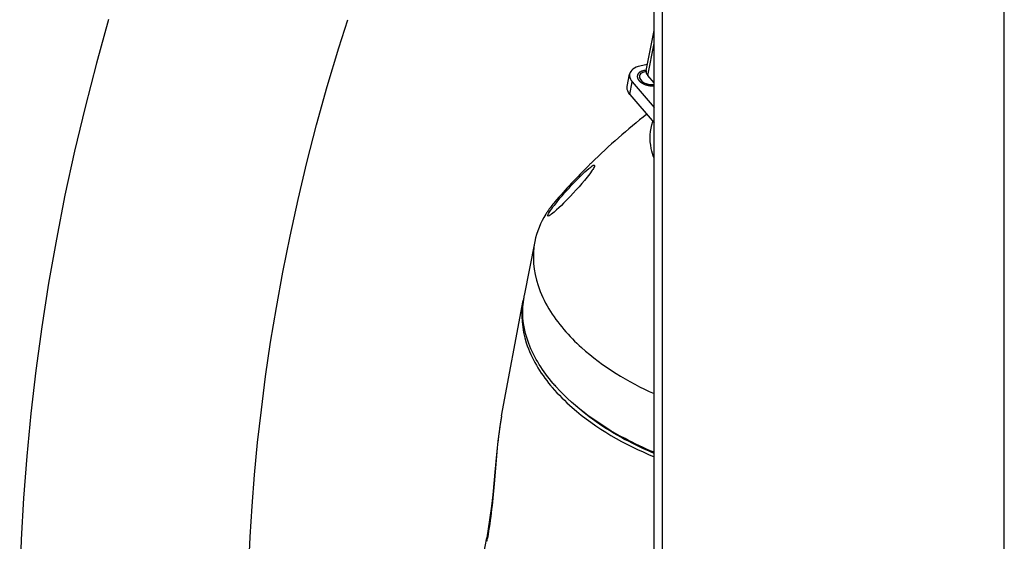
# Model space of a CAD drawing. Units: millimetres. Extents: x -1813 to 13729, y 788 to 6616.
# Drawn here: x 2601 to 2791, y 1937 to 2038 of the extents above; entities that cross this region are included whole.
import ezdxf

# ---------------------------------------------------------------- set-up
doc = ezdxf.new("R2010")
doc.units = ezdxf.units.MM
doc.header["$LTSCALE"] = 825
doc.layers.add('Grundriss', color=7, linetype='CONTINUOUS', lineweight=30)

msp = doc.modelspace()

# ---------------------------------------------------------------- linework, layer by layer
at = {"layer": 'Grundriss', "lineweight": 30}
for p, q in [((2723.25, 1839.85), (2723.25, 2935.65)), ((2723.25, 1838.25), (2723.25, 2935.65)), ((2724.85, 1839.99), (2724.85, 2935.5)), ((2790.65, 1840.99), (2790.65, 2934.5)), ((2721.72, 2027.95), (2723.25, 2035.65)), ((2722.04, 2027.01), (2723.25, 2033.14)), ((2721.95, 2029.1), (2720.51, 2028.8)), ((2718.08, 2024.88), (2718.55, 2027.28)), ((2718.57, 2023.38), (2719.05, 2025.78)), ((2719.05, 2025.78), (2723.25, 2020.87)), ((2723.25, 2025.59), (2722.04, 2027.01)), ((2718.57, 2023.38), (2723.25, 2017.91)), ((2700.3, 1995.06), (2698.25, 1984.67)), ((2693.9, 1961.51), (2698.06, 1983.72)), ((2688.72, 1925.54), (2691.04, 1938.04))]:
    msp.add_line(p, q, dxfattribs=at)
for points in [[(2618.27, 2037.75), (2615.92, 2029.37), (2613.74, 2020.94), (2611.73, 2012.47), (2609.88, 2003.99), (2608.22, 1995.51), (2606.72, 1987.05), (2605.41, 1978.64), (2604.27, 1970.28), (2603.3, 1961.99), (2602.51, 1953.8), (2601.9, 1945.71), (2601.45, 1937.73), (2601.17, 1929.89)], [(2645.27, 1932.53), (2645.53, 1938.29), (2645.89, 1944.18), (2646.37, 1950.21), (2646.96, 1956.38), (2647.67, 1962.69), (2648.5, 1969.12), (2649.46, 1975.68), (2650.56, 1982.37), (2651.8, 1989.18), (2653.19, 1996.1), (2654.73, 2003.14), (2656.43, 2010.29), (2658.3, 2017.54), (2660.36, 2024.89), (2662.6, 2032.33), (2664.33, 2037.73)], [(2693.91, 1961.53), (2693.7, 1960.37), (2693.44, 1958.54), (2693.21, 1956.67), (2693.01, 1954.75), (2692.82, 1952.74), (2692.63, 1950.67), (2692.43, 1948.54), (2692.21, 1946.36), (2691.96, 1944.15), (2691.67, 1941.95), (2691.34, 1939.78), (2691.04, 1938.04)]]:
    msp.add_lwpolyline(points, dxfattribs=at)
for centre, radius, start, end in [((2798.48, 1921.58), 124.38, 128.0282, 134.553), ((2803.18, 1916.81), 131.08, 134.8501, 139.0737), ((2801.21, 1918.75), 128.32, 134.5341, 134.8377), ((2735.28, 1977.78), 39.54, 140.4213, 142.2075), ((2718.28, 1990.39), 18.72, 139.0009, 146.0147), ((2717.26, 1991.1), 17.49, 146.0778, 148.1476), ((2712.96, 1980.93), 15.16, 166.7981, 169.4089), ((2713.16, 1981.72), 15.21, 169.8763, 172.4739), ((2713.12, 1981.73), 15.17, 168.7947, 169.8752), ((2713.24, 1981.71), 15.28, 172.474, 174.3315), ((2728.61, 1988.3), 32.81, 219.5924, 220.5382), ((2729.39, 1989.63), 33.63, 220.5379, 221.3348), ((2730, 1990.17), 34.44, 221.3346, 222.0761), ((2732.36, 1954.32), 39.12, 169.4072, 169.5555), ((2615.03, 1951.48), 77.33, 349.511, 349.9607)]:
    msp.add_arc(centre, radius, start, end, dxfattribs=at)
for points, knots in [([(2720.51, 2028.8), (2720.04, 2028.7), (2719.2, 2028.41), (2718.63, 2027.65), (2718.55, 2027.28)], [0, 0, 0, 0, 0.561974, 1, 1, 1, 1]), ([(2721.25, 2027.94), (2721.19, 2027.92), (2721.1, 2027.89), (2720.99, 2027.86), (2720.93, 2027.84), (2720.89, 2027.83), (2720.86, 2027.82), (2720.83, 2027.81), (2720.8, 2027.79), (2720.76, 2027.78), (2720.71, 2027.75), (2720.65, 2027.72), (2720.58, 2027.68), (2720.54, 2027.66), (2720.51, 2027.65), (2720.5, 2027.64), (2720.48, 2027.63), (2720.48, 2027.62), (2720.46, 2027.61), (2720.43, 2027.58), (2720.38, 2027.54), (2720.32, 2027.48), (2720.28, 2027.45), (2720.25, 2027.42), (2720.24, 2027.41), (2720.22, 2027.4), (2720.21, 2027.38), (2720.2, 2027.35), (2720.17, 2027.31), (2720.14, 2027.26), (2720.11, 2027.21), (2720.09, 2027.17), (2720.08, 2027.15), (2720.06, 2027.13), (2720.06, 2027.11), (2720.06, 2027.1), (2720.05, 2027.06), (2720.04, 2027.01), (2720.03, 2026.95), (2720.02, 2026.9), (2720.01, 2026.86), (2720.01, 2026.84), (2720.01, 2026.83), (2720.01, 2026.82), (2720.01, 2026.8), (2720.02, 2026.78), (2720.02, 2026.74), (2720.03, 2026.68), (2720.04, 2026.62), (2720.05, 2026.58), (2720.06, 2026.54), (2720.06, 2026.51), (2720.07, 2026.49), (2720.08, 2026.47), (2720.1, 2026.44), (2720.12, 2026.39), (2720.15, 2026.33), (2720.18, 2026.28), (2720.2, 2026.24), (2720.21, 2026.21), (2720.22, 2026.2), (2720.24, 2026.18), (2720.25, 2026.16), (2720.29, 2026.12), (2720.33, 2026.07), (2720.38, 2026.01), (2720.42, 2025.97), (2720.44, 2025.94), (2720.46, 2025.92), (2720.48, 2025.9), (2720.51, 2025.87), (2720.55, 2025.84), (2720.6, 2025.8), (2720.66, 2025.75), (2720.73, 2025.7), (2720.77, 2025.67), (2720.79, 2025.65), (2720.81, 2025.64), (2720.82, 2025.63), (2720.84, 2025.62), (2720.86, 2025.6), (2720.92, 2025.57), (2720.99, 2025.53), (2721.08, 2025.48), (2721.16, 2025.44), (2721.21, 2025.41), (2721.24, 2025.39), (2721.28, 2025.38), (2721.32, 2025.36), (2721.39, 2025.33), (2721.48, 2025.3), (2721.56, 2025.26), (2721.63, 2025.24), (2721.68, 2025.22), (2721.71, 2025.2), (2721.75, 2025.2), (2721.81, 2025.18), (2721.91, 2025.15), (2722.02, 2025.13), (2722.13, 2025.1), (2722.22, 2025.07), (2722.3, 2025.06), (2722.37, 2025.05), (2722.47, 2025.04), (2722.56, 2025.03), (2722.64, 2025.02), (2722.69, 2025.01), (2722.74, 2025.01), (2722.78, 2025.01), (2722.83, 2025.01), (2722.92, 2025.01), (2723.07, 2025.01), (2723.18, 2025.01), (2723.25, 2025.01)], [0, 0, 0, 0, 0.03125, 0.046875, 0.054688, 0.0625, 0.066406, 0.070312, 0.078125, 0.085938, 0.09375, 0.109375, 0.125, 0.132812, 0.136719, 0.140625, 0.142578, 0.144531, 0.148438, 0.15625, 0.171875, 0.1875, 0.203125, 0.207031, 0.210938, 0.214844, 0.21875, 0.226562, 0.234375, 0.25, 0.265625, 0.273438, 0.28125, 0.285156, 0.289062, 0.292969, 0.296875, 0.3125, 0.328125, 0.34375, 0.351562, 0.355469, 0.357422, 0.359375, 0.363281, 0.367188, 0.375, 0.390625, 0.40625, 0.414062, 0.421875, 0.429688, 0.433594, 0.4375, 0.445312, 0.453125, 0.46875, 0.484375, 0.492188, 0.496094, 0.5, 0.503906, 0.507812, 0.515625, 0.53125, 0.546875, 0.554688, 0.5625, 0.566406, 0.570312, 0.578125, 0.585938, 0.59375, 0.609375, 0.625, 0.632812, 0.636719, 0.640625, 0.642578, 0.644531, 0.648438, 0.65625, 0.671875, 0.6875, 0.703125, 0.710938, 0.714844, 0.71875, 0.726562, 0.734375, 0.75, 0.765625, 0.773438, 0.78125, 0.785156, 0.789062, 0.796875, 0.8125, 0.828125, 0.84375, 0.859375, 0.867188, 0.875, 0.890625, 0.90625, 0.914062, 0.921875, 0.929688, 0.933594, 0.9375, 0.953125, 0.96875, 1, 1, 1, 1]), ([(2721.45, 2027.71), (2721.31, 2027.68), (2720.89, 2027.56), (2720.48, 2027.22), (2720.42, 2026.91)], [0, 0, 0, 0, 0.304412, 1, 1, 1, 1]), ([(2721.73, 2028), (2721.69, 2028), (2721.63, 2027.99), (2721.56, 2027.99), (2721.52, 2027.98), (2721.48, 2027.98), (2721.44, 2027.97), (2721.4, 2027.97), (2721.36, 2027.96), (2721.31, 2027.95), (2721.27, 2027.94), (2721.25, 2027.94)], [0, 0, 0, 0, 0.25, 0.375, 0.4375, 0.5, 0.625, 0.6875, 0.75, 0.875, 1, 1, 1, 1]), ([(2721.72, 2027.95), (2721.71, 2027.87), (2721.69, 2027.53), (2721.87, 2027.21), (2722.04, 2027.01)], [0, 0, 0, 0, 0.229217, 1, 1, 1, 1]), ([(2718.55, 2027.28), (2718.53, 2027.16), (2718.5, 2026.61), (2718.78, 2026.09), (2719.05, 2025.78)], [0, 0, 0, 0, 0.229217, 1, 1, 1, 1]), ([(2720.42, 2026.91), (2720.32, 2026.43), (2721.09, 2025.63), (2722.18, 2025.28), (2722.9, 2025.22), (2723.25, 2025.26)], [0, 0, 0, 0, 0.411165, 0.70456, 1, 1, 1, 1]), ([(2718.57, 2023.38), (2718.47, 2023.5), (2718.16, 2023.93), (2718, 2024.51), (2718.08, 2024.88)], [0, 0, 0, 0, 0.284053, 1, 1, 1, 1]), ([(2723.25, 2011.13), (2723.02, 2011.71), (2722.32, 2013.99), (2722.44, 2016.52), (2723.03, 2018.17)], [0, 0, 0, 0, 0.264598, 1, 1, 1, 1]), ([(2711.35, 2008.77), (2710.13, 2006.97), (2707.5, 2004.16), (2704.85, 2001.36), (2703.53, 2000.34)], [0, 0, 0, 0, 0.566255, 1, 1, 1, 1]), ([(2704.8, 2002.97), (2705.88, 2004.28), (2707.9, 2006.48), (2710.03, 2008.61), (2711.07, 2009.39)], [0, 0, 0, 0, 0.564209, 1, 1, 1, 1]), ([(2711.07, 2009.39), (2711.17, 2009.47), (2711.37, 2009.57), (2711.63, 2009.86), (2711.82, 2009.68), (2711.81, 2009.62)], [0, 0, 0, 0, 0.391816, 0.804035, 1, 1, 1, 1]), ([(2711.81, 2009.62), (2711.8, 2009.57), (2711.69, 2009.26), (2711.5, 2009), (2711.35, 2008.77)], [0, 0, 0, 0, 0.158178, 1, 1, 1, 1]), ([(2702.79, 2000.08), (2702.8, 2000.14), (2702.94, 2000.49), (2703.15, 2000.8), (2703.33, 2001.06)], [0, 0, 0, 0, 0.15308, 1, 1, 1, 1]), ([(2703.53, 2000.34), (2703.44, 2000.27), (2703.23, 2000.16), (2702.99, 1999.85), (2702.77, 2000.02), (2702.79, 2000.08)], [0, 0, 0, 0, 0.394895, 0.813876, 1, 1, 1, 1]), ([(2700.3, 1995.06), (2699.75, 1992.29), (2700.38, 1985.91), (2703.76, 1980.64), (2705.89, 1978.16)], [0, 0, 0, 0, 0.46285, 1, 1, 1, 1]), ([(2698.06, 1983.72), (2697.56, 1981.04), (2698.15, 1974.92), (2701.32, 1969.81), (2703.32, 1967.39)], [0, 0, 0, 0, 0.464352, 1, 1, 1, 1]), ([(2703.83, 1967.77), (2701.88, 1970.06), (2698.73, 1974.86), (2697.77, 1980.63), (2698.03, 1983.22)], [0, 0, 0, 0, 0.535732, 1, 1, 1, 1]), ([(2705.89, 1978.16), (2706.94, 1976.92), (2711.98, 1971.84), (2718.23, 1968.07), (2723.25, 1965.8)], [0, 0, 0, 0, 0.227837, 1, 1, 1, 1]), ([(2703.67, 1966.98), (2704.84, 1965.61), (2710.48, 1960), (2717.56, 1956), (2723.24, 1953.67)], [0, 0, 0, 0, 0.226427, 1, 1, 1, 1]), ([(2723.24, 1954.53), (2721.34, 1955.32), (2714.49, 1958.52), (2708.13, 1963), (2704.43, 1967.09)], [0, 0, 0, 0, 0.271299, 1, 1, 1, 1]), ([(2723.24, 1954.32), (2721.81, 1954.92), (2716.5, 1957.36), (2711.5, 1960.56), (2708.27, 1963.4)], [0, 0, 0, 0, 0.26489, 1, 1, 1, 1]), ([(2693.88, 1961.41), (2693.14, 1957.38), (2692.67, 1949.51), (2691.83, 1941.7), (2691.17, 1938)], [0, 0, 0, 0, 0.521929, 1, 1, 1, 1])]:
    msp.add_open_spline(points, degree=3, knots=knots, dxfattribs=at)
for points in [[(2721.71, 2027.75), (2721.62, 2027.74), (2721.53, 2027.73), (2721.45, 2027.71)], [(2703.33, 2001.06), (2703.56, 2001.38), (2703.79, 2001.7), (2704.03, 2002.01)], [(2702.41, 2000.33), (2701.41, 1998.72), (2700.67, 1996.91), (2700.3, 1995.06)], [(2691.04, 1938.04), (2691, 1937.83), (2691.01, 1937.61), (2691.07, 1937.4)]]:
    msp.add_open_spline(points, degree=3, dxfattribs=at)

doc.saveas('drawing.dxf')
